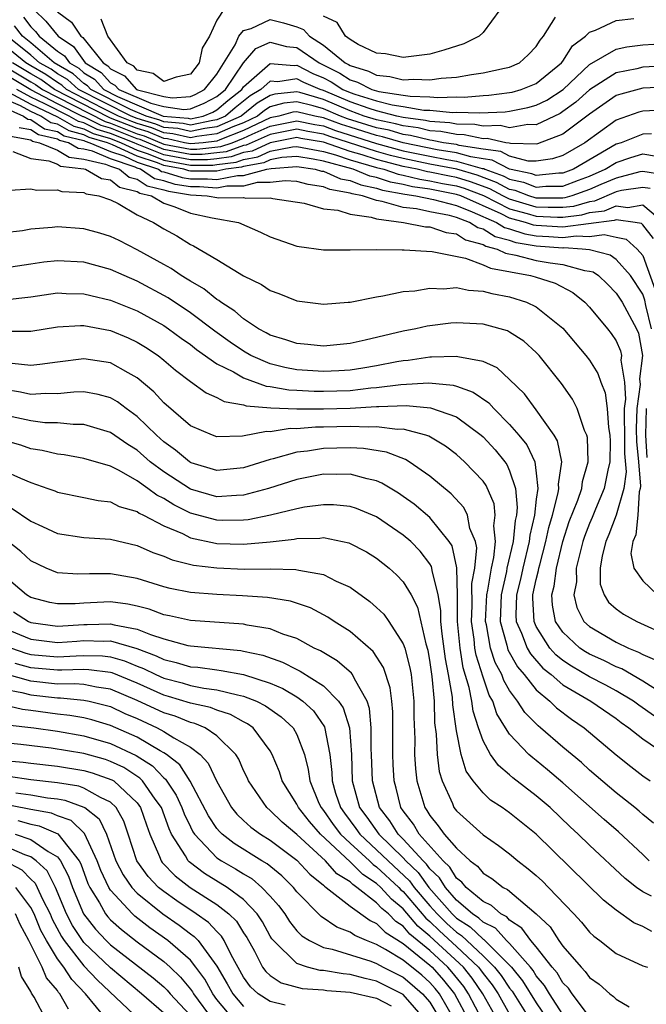
# Model space of a CAD drawing. Units: inches. Extents: x 2580000 to 2583000, y 1494000 to 1497000.
# Drawn here: x 2580594 to 2580641, y 1494038 to 1494112 of the extents above; entities that cross this region are included whole.
import ezdxf

# ---------------------------------------------------------------- set-up
doc = ezdxf.new("R2010")
doc.units = ezdxf.units.IN
doc.header["$MEASUREMENT"] = 0
doc.layers.add('LD25801494_2ft', color=184, linetype='Continuous')

msp = doc.modelspace()

# ---------------------------------------------------------------- linework, layer by layer
at = {"layer": 'LD25801494_2ft'}
for points, elevation in [([(2580610.087, 1494113.913), (2580609, 1494112.216), (2580608.439, 1494111), (2580607.897, 1494110.103), (2580607.66, 1494109), (2580607, 1494108.163), (2580605.935, 1494107.935), (2580605, 1494107.61), (2580604.211, 1494108.211), (2580603, 1494108.457), (2580602.745, 1494108.745), (2580602.236, 1494109), (2580600.8, 1494111), (2580600.289, 1494112.288)], 10302), ([(2580595.259, 1494113), (2580596.14, 1494112.141), (2580597.062, 1494111), (2580598.22, 1494110.221), (2580599.101, 1494109), (2580600.285, 1494108.286), (2580601, 1494107.49), (2580601.326, 1494107.326), (2580601.615, 1494107), (2580604.031, 1494105.969), (2580605, 1494105.722), (2580606.498, 1494105.502), (2580607, 1494105.539), (2580608.033, 1494105.967), (2580609, 1494106.484), (2580609.628, 1494107), (2580611, 1494109.004), (2580611.926, 1494110.075), (2580613, 1494110.548), (2580614.229, 1494110.229), (2580615, 1494110.16), (2580616.677, 1494109), (2580618.228, 1494108.228), (2580619, 1494107.724), (2580619.559, 1494107.559), (2580620.63, 1494107), (2580621.155, 1494106.845), (2580623, 1494106.577), (2580623.511, 1494106.489), (2580625, 1494106.445), (2580625.613, 1494106.387), (2580627, 1494106.447), (2580627.569, 1494106.432), (2580629, 1494106.555), (2580629.427, 1494106.573), (2580631, 1494106.768), (2580631.193, 1494106.807), (2580631.873, 1494107), (2580633, 1494107.453), (2580634.905, 1494109), (2580635, 1494109.126), (2580635.73, 1494110.27), (2580636.701, 1494111), (2580637, 1494111.302), (2580637.456, 1494111.456), (2580639, 1494112.195), (2580640.336, 1494112.336)], 10298), ([(2580597, 1494112.829), (2580598.054, 1494112.054), (2580598.774, 1494111), (2580598.909, 1494110.909), (2580600.439, 1494109), (2580600.789, 1494108.789), (2580601, 1494108.554), (2580602.036, 1494108.036), (2580602.951, 1494107), (2580603.036, 1494106.964), (2580605, 1494106.463), (2580605.629, 1494106.371), (2580607, 1494106.474), (2580607.372, 1494106.628), (2580608.068, 1494107), (2580609, 1494108.151), (2580610.363, 1494110.363), (2580610.65, 1494111), (2580611, 1494111.429), (2580611.573, 1494111.574), (2580613, 1494112.261), (2580614.011, 1494112.011), (2580615, 1494111.719), (2580615.501, 1494111.501), (2580615.955, 1494111), (2580617, 1494110.32), (2580618.626, 1494109), (2580618.875, 1494108.875), (2580619, 1494108.793), (2580620.385, 1494108.385), (2580621, 1494108.064), (2580621.987, 1494107.987), (2580623, 1494107.738), (2580623.784, 1494107.784), (2580625, 1494107.727), (2580625.847, 1494107.847), (2580627, 1494107.923), (2580628.132, 1494108.132), (2580629, 1494108.241), (2580630.612, 1494108.612), (2580631, 1494108.681), (2580631.739, 1494109), (2580632.401, 1494109.599), (2580633, 1494110.22), (2580633.286, 1494110.714), (2580633.546, 1494111), (2580634.445, 1494112.445)], 10300), ([(2580630.258, 1494113), (2580629, 1494111.278), (2580628.716, 1494111), (2580627.559, 1494110.441), (2580626.045, 1494109.955), (2580625, 1494109.666), (2580623, 1494109.412), (2580621.673, 1494109.673), (2580621, 1494109.741), (2580619.621, 1494110.379), (2580619, 1494110.75), (2580618.663, 1494111), (2580618.025, 1494112.025), (2580617, 1494112.515)], 10302), ([(2580594.448, 1494112.448), (2580595, 1494111.704), (2580595.357, 1494111.356), (2580595.641, 1494111), (2580597, 1494109.89), (2580597.532, 1494109.532), (2580597.91, 1494109), (2580598.607, 1494108.607), (2580599, 1494108.254), (2580599.782, 1494107.782), (2580600.484, 1494107), (2580601.526, 1494106.474), (2580604.966, 1494105), (2580606.836, 1494104.836), (2580607, 1494104.799), (2580607.956, 1494105), (2580608.695, 1494105.305), (2580609, 1494105.469), (2580609.826, 1494106.174), (2580610.864, 1494107), (2580611, 1494107.199), (2580613, 1494108.953), (2580614.799, 1494108.799), (2580615, 1494108.829), (2580616.206, 1494108.206), (2580617, 1494107.872), (2580617.581, 1494107.581), (2580618.47, 1494107), (2580619, 1494106.775), (2580619.352, 1494106.648), (2580621, 1494106.135), (2580622.162, 1494105.838), (2580623, 1494105.716), (2580624.551, 1494105.449), (2580625, 1494105.435), (2580626.728, 1494105.272), (2580627, 1494105.284), (2580628.763, 1494105.236), (2580630.674, 1494105.326), (2580631, 1494105.366), (2580632.359, 1494105.641), (2580633, 1494105.823), (2580633.791, 1494106.209), (2580635.01, 1494106.99), (2580637, 1494108.887), (2580639, 1494110.034), (2580639.797, 1494110.204), (2580641, 1494110.349), (2580643.485, 1494110.515)], 10296), ([(2580644.873, 1494108.873), (2580641, 1494108.673), (2580640.565, 1494108.564), (2580639, 1494108.261), (2580637, 1494106.983), (2580635.965, 1494106.035), (2580635, 1494105.333), (2580634.797, 1494105.203), (2580633, 1494104.342), (2580632.355, 1494104.355), (2580631, 1494104.122), (2580630.28, 1494104.28), (2580629, 1494104.241), (2580628.373, 1494104.373), (2580627, 1494104.399), (2580626.499, 1494104.499), (2580625, 1494104.598), (2580624.678, 1494104.679), (2580623, 1494104.893), (2580622.508, 1494105), (2580621, 1494105.385), (2580620.441, 1494105.559), (2580619, 1494106.081), (2580617, 1494106.929), (2580616.763, 1494107), (2580615.521, 1494107.521), (2580615, 1494107.791), (2580613.581, 1494107.581), (2580613, 1494107.631), (2580612.302, 1494107), (2580611.483, 1494106.517), (2580610.373, 1494105.626), (2580609.64, 1494105), (2580609, 1494104.715), (2580608.676, 1494104.676), (2580607, 1494104.324), (2580606.449, 1494104.449), (2580605, 1494104.57), (2580604.698, 1494104.698), (2580603.668, 1494105), (2580602.499, 1494105.501), (2580599.528, 1494107), (2580599.278, 1494107.278), (2580599, 1494107.446), (2580598.182, 1494108.182), (2580596.754, 1494109), (2580595, 1494110.496), (2580594.372, 1494111), (2580593.787, 1494111.787)], 10294), ([(2580643.207, 1494107.207), (2580641, 1494107.106), (2580639.344, 1494106.656), (2580639, 1494106.536), (2580637, 1494105.153), (2580635, 1494103.631), (2580633.093, 1494102.907), (2580633, 1494102.893), (2580631.073, 1494102.927), (2580630.965, 1494102.965), (2580630.7, 1494103), (2580629.305, 1494103.305), (2580629, 1494103.295), (2580627.592, 1494103.592), (2580627, 1494103.603), (2580625.835, 1494103.835), (2580625, 1494103.891), (2580624.113, 1494104.113), (2580623, 1494104.255), (2580622.425, 1494104.425), (2580621, 1494104.712), (2580620.068, 1494105), (2580619, 1494105.387), (2580617, 1494106.237), (2580615.235, 1494106.765), (2580615, 1494106.822), (2580613.353, 1494106.647), (2580613, 1494106.549), (2580612.026, 1494105.974), (2580610.828, 1494105), (2580609, 1494104.185), (2580608.074, 1494104.075), (2580607, 1494103.849), (2580606.062, 1494104.062), (2580605, 1494104.151), (2580604.404, 1494104.404), (2580603, 1494104.816), (2580602.539, 1494105), (2580598.598, 1494107), (2580597.757, 1494107.757), (2580597, 1494108.184), (2580596.525, 1494108.525), (2580595.671, 1494109), (2580595, 1494109.573), (2580593.221, 1494111)], 10292), ([(2580643, 1494105.468), (2580641, 1494105.364), (2580640.715, 1494105.285), (2580639, 1494104.685), (2580636.64, 1494103), (2580635, 1494102.04), (2580634.225, 1494101.775), (2580633, 1494101.598), (2580632.392, 1494101.608), (2580631, 1494101.982), (2580630.326, 1494102.326), (2580629, 1494102.502), (2580627.209, 1494102.791), (2580627, 1494102.851), (2580626.032, 1494103), (2580625.172, 1494103.172), (2580625, 1494103.183), (2580623.548, 1494103.548), (2580623, 1494103.618), (2580621.933, 1494103.933), (2580621, 1494104.121), (2580618.804, 1494104.804), (2580618.28, 1494105), (2580617, 1494105.545), (2580616.222, 1494105.778), (2580615, 1494106.075), (2580614.028, 1494105.972), (2580613, 1494105.685), (2580612.57, 1494105.431), (2580612.038, 1494105), (2580611, 1494104.501), (2580610.182, 1494104.182), (2580609, 1494103.655), (2580607.473, 1494103.473), (2580607, 1494103.373), (2580605.675, 1494103.675), (2580605, 1494103.731), (2580604.11, 1494104.11), (2580603, 1494104.435), (2580602.593, 1494104.593), (2580601.588, 1494105), (2580600.401, 1494105.599), (2580597.7, 1494107), (2580597.331, 1494107.331), (2580597, 1494107.518), (2580596.138, 1494108.139), (2580595, 1494108.771), (2580594.624, 1494109), (2580593, 1494110.34)], 10290), ([(2580641.667, 1494103.667), (2580641, 1494103.633), (2580639.387, 1494103), (2580639, 1494102.879), (2580635.8, 1494101), (2580635, 1494100.697), (2580634.695, 1494100.696), (2580633, 1494100.53), (2580632.661, 1494100.662), (2580631, 1494101.018), (2580629.687, 1494101.687), (2580629, 1494101.779), (2580628.072, 1494101.928), (2580627, 1494102.236), (2580625.539, 1494102.461), (2580623, 1494102.982), (2580621.441, 1494103.441), (2580621, 1494103.53), (2580619, 1494104.157), (2580618.361, 1494104.361), (2580617, 1494104.871), (2580616.348, 1494105), (2580615, 1494105.328), (2580614.704, 1494105.296), (2580613.641, 1494105), (2580613, 1494104.871), (2580611, 1494103.919), (2580609.226, 1494103.226), (2580609, 1494103.125), (2580607.951, 1494103), (2580607, 1494102.914), (2580606.553, 1494103), (2580605.288, 1494103.288), (2580605, 1494103.312), (2580603.816, 1494103.816), (2580603, 1494104.055), (2580601, 1494104.853), (2580600.887, 1494104.887), (2580596.796, 1494107), (2580595.752, 1494107.752), (2580595, 1494108.169), (2580593.635, 1494109)], 10288), ([(2580593, 1494108.784), (2580595, 1494107.567), (2580595.365, 1494107.365), (2580595.872, 1494107), (2580597, 1494106.41), (2580600.589, 1494104.589), (2580601, 1494104.468), (2580603, 1494103.675), (2580603.522, 1494103.522), (2580605, 1494102.897), (2580607, 1494102.514), (2580607.485, 1494102.515), (2580609.295, 1494102.705), (2580610.14, 1494103), (2580611, 1494103.336), (2580611.646, 1494103.646), (2580613, 1494104.247), (2580615, 1494104.645), (2580616.364, 1494104.364), (2580617, 1494104.261), (2580617.917, 1494103.917), (2580621, 1494102.937), (2580623, 1494102.394), (2580625, 1494101.978), (2580626.265, 1494101.735), (2580627, 1494101.622), (2580628.934, 1494101.066), (2580629.049, 1494101.049), (2580629.144, 1494101), (2580630.513, 1494100.513), (2580631, 1494100.252), (2580632.033, 1494100.033), (2580633, 1494099.658), (2580633.729, 1494099.729), (2580635, 1494099.737), (2580636.185, 1494100.185), (2580637, 1494100.472), (2580638.173, 1494101), (2580639, 1494101.509), (2580640.12, 1494101.88), (2580641, 1494102.149), (2580642.025, 1494101.976)], 10286), ([(2580642.59, 1494100.589), (2580641, 1494100.827), (2580640.796, 1494100.796), (2580639, 1494100.343), (2580637.857, 1494099.857), (2580637, 1494099.471), (2580635.662, 1494099), (2580635.149, 1494098.851), (2580635, 1494098.833), (2580633, 1494098.833), (2580632.448, 1494099), (2580631.404, 1494099.404), (2580631, 1494099.49), (2580630.017, 1494100.017), (2580628.55, 1494100.55), (2580627.023, 1494101), (2580625, 1494101.392), (2580623, 1494101.806), (2580622.047, 1494102.047), (2580621, 1494102.337), (2580617.474, 1494103.474), (2580617, 1494103.652), (2580615.839, 1494103.839), (2580615, 1494104.012), (2580613, 1494103.624), (2580611.188, 1494102.812), (2580611, 1494102.779), (2580609.681, 1494102.319), (2580609, 1494102.226), (2580607.884, 1494102.116), (2580607, 1494102.113), (2580605, 1494102.493), (2580603.228, 1494103.228), (2580603, 1494103.295), (2580601, 1494104.083), (2580600.292, 1494104.292), (2580599, 1494104.932), (2580598.945, 1494104.945), (2580597, 1494105.926), (2580595, 1494106.969), (2580593, 1494108.179)], 10284), ([(2580593.058, 1494106.942), (2580595, 1494105.89), (2580597, 1494104.953), (2580598.234, 1494104.234), (2580599, 1494104.042), (2580599.697, 1494103.697), (2580601, 1494103.314), (2580601.8, 1494103), (2580603, 1494102.445), (2580603.838, 1494102.162), (2580605, 1494101.685), (2580607, 1494101.311), (2580608.683, 1494101.317), (2580609, 1494101.349), (2580610.453, 1494101.546), (2580611, 1494101.737), (2580612.075, 1494101.925), (2580613, 1494102.352), (2580614.677, 1494102.678), (2580615, 1494102.702), (2580617, 1494102.336), (2580617.915, 1494102.085), (2580619, 1494101.706), (2580621, 1494101.138), (2580621.536, 1494101), (2580622.627, 1494100.627), (2580623, 1494100.558), (2580624.248, 1494100.248), (2580625, 1494100.14), (2580625.941, 1494099.941), (2580627, 1494099.745), (2580627.575, 1494099.575), (2580629.025, 1494099.025), (2580631, 1494098.032), (2580632.326, 1494097.674), (2580633, 1494097.47), (2580634.6, 1494097.4), (2580635, 1494097.401), (2580636.428, 1494097.572), (2580637, 1494097.739), (2580638.122, 1494097.878), (2580639, 1494098.252), (2580639.873, 1494098.127), (2580641, 1494098.332), (2580642.596, 1494097)], 10280), ([(2580641.556, 1494099.556), (2580641, 1494099.639), (2580639.398, 1494099.398), (2580639, 1494099.297), (2580637.388, 1494098.612), (2580637, 1494098.563), (2580635.788, 1494098.212), (2580635, 1494098.117), (2580633.887, 1494098.113), (2580633, 1494098.151), (2580631, 1494098.745), (2580630.492, 1494099), (2580629.521, 1494099.521), (2580628.063, 1494100.063), (2580627, 1494100.376), (2580626.473, 1494100.473), (2580625, 1494100.785), (2580624.812, 1494100.812), (2580624.056, 1494101), (2580623, 1494101.219), (2580621.577, 1494101.577), (2580621, 1494101.738), (2580619.907, 1494102.093), (2580619, 1494102.347), (2580617, 1494103.042), (2580615.315, 1494103.314), (2580615, 1494103.379), (2580613, 1494103), (2580611.632, 1494102.369), (2580611, 1494102.258), (2580610.067, 1494101.933), (2580609, 1494101.788), (2580608.283, 1494101.717), (2580607, 1494101.712), (2580605, 1494102.089), (2580603, 1494102.898), (2580602.781, 1494103), (2580601, 1494103.699), (2580599.994, 1494103.994), (2580599, 1494104.487), (2580598.59, 1494104.59), (2580597.885, 1494105), (2580596.072, 1494105.928), (2580595, 1494106.43), (2580593.947, 1494107)], 10282), ([(2580641.806, 1494095.806), (2580641, 1494096.831), (2580640.911, 1494096.911), (2580640.441, 1494097), (2580639, 1494097.206), (2580638.855, 1494097.145), (2580635, 1494096.653), (2580633, 1494096.761), (2580632.795, 1494096.795), (2580632.18, 1494097), (2580631, 1494097.319), (2580630.36, 1494097.64), (2580627.32, 1494099), (2580627, 1494099.114), (2580625, 1494099.495), (2580623.684, 1494099.684), (2580623, 1494099.853), (2580622.033, 1494100.034), (2580621, 1494100.387), (2580620.486, 1494100.486), (2580619.238, 1494101), (2580617, 1494101.622), (2580616.234, 1494101.767), (2580615, 1494101.957), (2580613.873, 1494101.873), (2580613, 1494101.703), (2580612.519, 1494101.481), (2580611, 1494101.216), (2580610.84, 1494101.16), (2580609.662, 1494101), (2580609, 1494100.869), (2580607, 1494100.867), (2580606.886, 1494100.886), (2580606.514, 1494101), (2580605, 1494101.281), (2580604.523, 1494101.477), (2580603, 1494101.991), (2580601.156, 1494102.844), (2580600.758, 1494103), (2580599.399, 1494103.399), (2580599, 1494103.597), (2580597.879, 1494103.879), (2580597, 1494104.39), (2580596.502, 1494104.502), (2580595.748, 1494105), (2580595, 1494105.35), (2580594.236, 1494105.764), (2580593, 1494106.303)], 10278), ([(2580593, 1494105.639), (2580594.465, 1494105), (2580594.773, 1494104.773), (2580595, 1494104.731), (2580596.042, 1494104.042), (2580597, 1494103.828), (2580597.523, 1494103.523), (2580599, 1494103.152), (2580599.102, 1494103.102), (2580599.449, 1494103), (2580601, 1494102.339), (2580602, 1494102), (2580603, 1494101.538), (2580604.592, 1494101), (2580604.835, 1494100.834), (2580605, 1494100.796), (2580606.373, 1494100.373), (2580607, 1494100.271), (2580608.278, 1494100.278), (2580609, 1494100.23), (2580610.534, 1494100.534), (2580611, 1494100.535), (2580612.748, 1494101), (2580613.068, 1494101.068), (2580615, 1494101.212), (2580616.374, 1494101), (2580616.868, 1494100.868), (2580617, 1494100.849), (2580618.279, 1494100.278), (2580619, 1494100.156), (2580619.819, 1494099.819), (2580621, 1494099.59), (2580621.44, 1494099.44), (2580623.119, 1494099.12), (2580623.952, 1494099), (2580625.281, 1494098.719), (2580627, 1494098.269), (2580628.192, 1494097.808), (2580630.003, 1494097), (2580630.613, 1494096.614), (2580631, 1494096.515), (2580632.136, 1494096.137), (2580633, 1494095.992), (2580633.946, 1494095.946), (2580635, 1494095.862), (2580635.993, 1494095.993), (2580637, 1494095.933), (2580638.092, 1494096.092), (2580639, 1494095.886), (2580639.745, 1494095.745), (2580640.584, 1494095), (2580641, 1494094.516), (2580641.932, 1494091.933)], 10276), ([(2580641.658, 1494089), (2580641.235, 1494090.766), (2580641.16, 1494091.16), (2580641, 1494091.607), (2580640.087, 1494093), (2580639, 1494094.221), (2580638.543, 1494094.543), (2580637, 1494094.945), (2580636.449, 1494095), (2580635.082, 1494095.082), (2580635, 1494095.071), (2580633, 1494095.224), (2580631.478, 1494095.478), (2580631, 1494095.637), (2580629.914, 1494095.914), (2580629, 1494096.493), (2580628.595, 1494096.595), (2580627.976, 1494097), (2580627, 1494097.378), (2580626.488, 1494097.512), (2580625, 1494097.793), (2580623.986, 1494098.014), (2580623, 1494098.119), (2580621.411, 1494098.589), (2580621, 1494098.644), (2580619.937, 1494099), (2580619.152, 1494099.152), (2580619, 1494099.215), (2580617.473, 1494099.473), (2580617, 1494099.684), (2580615.847, 1494099.847), (2580615, 1494100.075), (2580614.136, 1494100.137), (2580613, 1494100.014), (2580612.009, 1494100.009), (2580611, 1494099.741), (2580609.737, 1494099.737), (2580609, 1494099.591), (2580607.678, 1494099.678), (2580607, 1494099.675), (2580605.86, 1494099.86), (2580605, 1494100.125), (2580604.291, 1494100.291), (2580603.249, 1494101), (2580603, 1494101.084), (2580602.844, 1494101.156), (2580601, 1494101.782), (2580599.638, 1494102.362), (2580599, 1494102.513), (2580598.563, 1494102.563), (2580597.835, 1494103), (2580597.168, 1494103.167), (2580597, 1494103.265), (2580595.582, 1494103.582), (2580595, 1494103.967), (2580594.128, 1494104.128)], 10274), ([(2580593.483, 1494103.483), (2580595, 1494103.204), (2580595.122, 1494103.122), (2580595.67, 1494103), (2580597, 1494102.437), (2580597.898, 1494101.898), (2580599, 1494101.772), (2580600.609, 1494101.391), (2580601, 1494101.224), (2580601.661, 1494101), (2580602.398, 1494100.398), (2580603, 1494100.255), (2580603.747, 1494099.747), (2580605, 1494099.454), (2580605.347, 1494099.347), (2580607, 1494099.078), (2580608.272, 1494099), (2580609.146, 1494098.854), (2580611, 1494098.869), (2580611.167, 1494098.832), (2580613, 1494098.852), (2580613.191, 1494098.809), (2580615.554, 1494098.446), (2580617, 1494098.036), (2580618.08, 1494097.92), (2580619, 1494097.625), (2580620.594, 1494097.406), (2580621, 1494097.27), (2580623.009, 1494097), (2580624.676, 1494096.676), (2580625, 1494096.664), (2580626.238, 1494096.238), (2580627, 1494096.133), (2580627.685, 1494095.685), (2580629, 1494095.351), (2580629.215, 1494095.215), (2580630.056, 1494095), (2580630.688, 1494094.688), (2580631.452, 1494094.548), (2580633, 1494094.14), (2580634.048, 1494093.952), (2580635, 1494093.829), (2580636.613, 1494093.387), (2580637, 1494093.349), (2580637.277, 1494093.276), (2580637.669, 1494093), (2580638.351, 1494092.351), (2580639, 1494091.692), (2580639.449, 1494091), (2580640.543, 1494089), (2580640.682, 1494088.682), (2580640.978, 1494087), (2580640.762, 1494085.238), (2580640.815, 1494084.815), (2580640.561, 1494083), (2580640.511, 1494081.489), (2580640.522, 1494080.522), (2580640.686, 1494079), (2580640.841, 1494077.159), (2580640.817, 1494077), (2580640.744, 1494076.744), (2580640.639, 1494075), (2580640.49, 1494073.51), (2580640.253, 1494073), (2580640.116, 1494072.116), (2580640.332, 1494071), (2580641, 1494070.043), (2580642.113, 1494069)], 10272), ([(2580593.66, 1494102.34), (2580595, 1494101.82), (2580596.353, 1494101.647), (2580597, 1494101.373), (2580597.233, 1494101.233), (2580599, 1494101.031), (2580599.129, 1494101), (2580600.31, 1494100.31), (2580601, 1494100.198), (2580601.66, 1494099.66), (2580603, 1494099.341), (2580603.203, 1494099.203), (2580604.071, 1494099), (2580605, 1494098.443), (2580605.821, 1494098.179), (2580607, 1494097.697), (2580608.648, 1494097.352), (2580610.612, 1494097), (2580612.283, 1494096.283), (2580613, 1494095.927), (2580615, 1494095.221), (2580615.181, 1494095.181), (2580617, 1494094.935), (2580619, 1494094.935), (2580621, 1494094.97), (2580622.929, 1494094.93), (2580623.059, 1494094.941), (2580625.18, 1494094.819), (2580627.675, 1494094.325), (2580629, 1494093.824), (2580629.551, 1494093.552), (2580632.572, 1494093), (2580632.905, 1494092.905), (2580634.427, 1494092.427), (2580635.737, 1494091.737), (2580636.649, 1494091), (2580637, 1494090.63), (2580638.357, 1494089), (2580638.639, 1494088.639), (2580639, 1494088.102), (2580639.336, 1494087.336), (2580639.395, 1494087), (2580639.352, 1494086.648), (2580639.624, 1494085), (2580639.718, 1494083.719), (2580639.618, 1494083), (2580639.598, 1494082.402), (2580639.638, 1494081), (2580639.629, 1494079.628), (2580639.76, 1494078.239), (2580639.575, 1494077), (2580639.006, 1494074.994), (2580638.463, 1494073.537), (2580638.225, 1494073), (2580637.941, 1494071.941), (2580637.799, 1494071), (2580637.813, 1494069.813), (2580638.097, 1494069), (2580638.441, 1494068.441), (2580639, 1494067.948), (2580639.548, 1494067.548), (2580640.554, 1494067), (2580643, 1494065.888)], 10270), ([(2580593.435, 1494099.435), (2580595, 1494099.525), (2580595.425, 1494099.424), (2580597, 1494099.464), (2580597.339, 1494099.339), (2580599, 1494099.246), (2580599.155, 1494099.155), (2580600.115, 1494099), (2580601, 1494098.704), (2580601.584, 1494098.416), (2580603, 1494097.584), (2580604.23, 1494097), (2580605, 1494096.529), (2580605.992, 1494095.992), (2580607, 1494095.331), (2580607.231, 1494095.231), (2580609, 1494094.208), (2580611, 1494092.984), (2580612.342, 1494092.342), (2580613, 1494091.879), (2580613.648, 1494091.647), (2580615, 1494091.098), (2580617, 1494090.852), (2580618.865, 1494091), (2580619.013, 1494091.013), (2580621, 1494091.411), (2580621.473, 1494091.473), (2580623, 1494091.803), (2580623.868, 1494091.868), (2580625, 1494092.066), (2580626.019, 1494092.019), (2580627, 1494092.098), (2580627.904, 1494091.904), (2580629, 1494091.843), (2580629.649, 1494091.648), (2580631, 1494091.399), (2580632.267, 1494091), (2580633, 1494090.656), (2580635, 1494089.059), (2580636.733, 1494087), (2580637, 1494086.633), (2580637.633, 1494085.633), (2580637.851, 1494085), (2580638.185, 1494084.185), (2580638.33, 1494083), (2580638.417, 1494081.583), (2580638.531, 1494081), (2580638.544, 1494080.543), (2580638.525, 1494079), (2580638.383, 1494078.383), (2580638.106, 1494077), (2580637.451, 1494075.451), (2580637.198, 1494074.802), (2580637, 1494074.357), (2580636.623, 1494073.376), (2580636.504, 1494073), (2580636.316, 1494072.316), (2580636.009, 1494071), (2580636.018, 1494069.982), (2580635.835, 1494069), (2580636.047, 1494068.046), (2580636.582, 1494067), (2580637, 1494066.606), (2580639, 1494065.452), (2580639.928, 1494065), (2580640.695, 1494064.695), (2580641, 1494064.514), (2580642.063, 1494064.063)], 10268), ([(2580642.319, 1494061.682), (2580641, 1494062.506), (2580639.427, 1494063.427), (2580639, 1494063.597), (2580638.07, 1494064.07), (2580637, 1494064.535), (2580636.706, 1494064.706), (2580636.265, 1494065), (2580635, 1494066.183), (2580634.454, 1494067), (2580634.217, 1494068.217), (2580634.173, 1494069), (2580634.343, 1494069.657), (2580634.517, 1494071), (2580635, 1494073), (2580635.483, 1494074.517), (2580636.115, 1494076.116), (2580636.417, 1494077), (2580636.481, 1494077.519), (2580636.902, 1494079), (2580636.842, 1494080.842), (2580636.803, 1494081), (2580636.631, 1494081.369), (2580636.07, 1494083), (2580635.716, 1494083.716), (2580634.896, 1494084.895), (2580633.215, 1494087), (2580633, 1494087.23), (2580632.067, 1494088.067), (2580631, 1494088.757), (2580630.841, 1494088.841), (2580629.284, 1494089.284), (2580629, 1494089.352), (2580627, 1494089.459), (2580626.577, 1494089.423), (2580624.8, 1494089.2), (2580623.958, 1494089), (2580623, 1494088.82), (2580620.142, 1494088.142), (2580619, 1494087.905), (2580617, 1494087.697), (2580615.824, 1494087.824), (2580615, 1494087.89), (2580614.186, 1494088.186), (2580613, 1494088.528), (2580612.703, 1494088.703), (2580612.123, 1494089), (2580611, 1494089.741), (2580610.338, 1494090.338), (2580609.278, 1494091), (2580609.13, 1494091.13), (2580609, 1494091.198), (2580608.016, 1494092.016), (2580607, 1494092.577), (2580606.748, 1494092.748), (2580606.31, 1494093), (2580605.546, 1494093.546), (2580605, 1494093.829), (2580603, 1494094.938), (2580601.646, 1494095.646), (2580601, 1494095.955), (2580600.205, 1494096.205), (2580599, 1494096.531), (2580597, 1494096.665), (2580596.619, 1494096.619), (2580595, 1494096.486), (2580594.383, 1494096.383), (2580593, 1494096.215)], 10266), ([(2580641.877, 1494059.877), (2580640.699, 1494060.699), (2580640.305, 1494061), (2580639, 1494061.789), (2580638.218, 1494062.218), (2580637, 1494062.842), (2580635.639, 1494063.64), (2580635, 1494064.066), (2580634.481, 1494064.481), (2580634.016, 1494065), (2580633, 1494066.621), (2580632.831, 1494067), (2580632.741, 1494068.741), (2580632.748, 1494069), (2580633, 1494070.157), (2580633.174, 1494070.827), (2580633.196, 1494071), (2580633.258, 1494071.258), (2580633.725, 1494073), (2580633.945, 1494074.055), (2580634.217, 1494075), (2580634.658, 1494076.658), (2580634.706, 1494077), (2580634.674, 1494077.326), (2580634.916, 1494079), (2580634.586, 1494080.586), (2580634.348, 1494081), (2580633, 1494082.903), (2580632.109, 1494084.109), (2580631, 1494085.201), (2580630.064, 1494086.064), (2580629, 1494086.538), (2580627.107, 1494086.893), (2580627, 1494086.931), (2580625.135, 1494086.865), (2580625, 1494086.878), (2580623.372, 1494086.628), (2580623, 1494086.603), (2580622.525, 1494086.525), (2580621, 1494086.226), (2580619.956, 1494086.043), (2580619, 1494085.905), (2580618.156, 1494085.844), (2580617, 1494085.786), (2580615, 1494085.927), (2580614.105, 1494086.105), (2580613, 1494086.382), (2580611.555, 1494087), (2580611, 1494087.311), (2580609.996, 1494087.996), (2580608.827, 1494088.827), (2580607, 1494090.21), (2580605.324, 1494091.324), (2580603, 1494092.587), (2580602.023, 1494093), (2580601, 1494093.46), (2580599, 1494094.009), (2580597, 1494094.123), (2580595.99, 1494094.01), (2580595, 1494093.873), (2580593, 1494093.553)], 10264), ([(2580593, 1494091.174), (2580595, 1494091.405), (2580597, 1494091.697), (2580597.662, 1494091.662), (2580599, 1494091.643), (2580599.507, 1494091.507), (2580601, 1494091.167), (2580603, 1494090.346), (2580605, 1494089.242), (2580605.365, 1494089), (2580606.302, 1494088.302), (2580607, 1494087.82), (2580607.454, 1494087.454), (2580609, 1494086.379), (2580610.231, 1494085.769), (2580611, 1494085.317), (2580612.699, 1494084.699), (2580613, 1494084.676), (2580614.405, 1494084.405), (2580615, 1494084.386), (2580616.308, 1494084.308), (2580617, 1494084.304), (2580619, 1494084.375), (2580620.552, 1494084.553), (2580621, 1494084.578), (2580622.813, 1494084.813), (2580624.931, 1494084.931), (2580626.76, 1494084.76), (2580627, 1494084.686), (2580628.247, 1494084.247), (2580629.437, 1494083.436), (2580629.819, 1494083), (2580631, 1494081.811), (2580631.696, 1494081), (2580632.279, 1494080.279), (2580632.889, 1494079), (2580633, 1494078.156), (2580633.111, 1494077), (2580633, 1494076.201), (2580632.859, 1494075), (2580632.522, 1494073.478), (2580632.477, 1494073), (2580631.984, 1494071), (2580631.813, 1494070.187), (2580631.508, 1494069), (2580631.47, 1494067.47), (2580631.494, 1494067), (2580631.893, 1494066.106), (2580632.306, 1494065), (2580632.555, 1494064.555), (2580633.492, 1494063.493), (2580634.109, 1494063), (2580635, 1494062.232), (2580637.108, 1494061), (2580639, 1494059.69), (2580639.391, 1494059.392), (2580639.965, 1494059), (2580641, 1494058.16), (2580642.737, 1494057)], 10262), ([(2580593, 1494088.832), (2580594.837, 1494088.837), (2580595, 1494088.817), (2580597, 1494089.152), (2580598.741, 1494089.259), (2580599, 1494089.255), (2580601, 1494088.886), (2580602.32, 1494088.32), (2580603, 1494088.005), (2580603.628, 1494087.628), (2580604.567, 1494087), (2580605, 1494086.65), (2580605.886, 1494085.886), (2580607, 1494085.04), (2580608.179, 1494084.179), (2580609, 1494083.835), (2580609.531, 1494083.531), (2580611, 1494083.282), (2580611.205, 1494083.205), (2580613.057, 1494083.057), (2580615, 1494082.995), (2580617, 1494082.982), (2580619, 1494083.037), (2580621, 1494083.151), (2580621.174, 1494083.173), (2580623.229, 1494083.229), (2580625.057, 1494083.057), (2580627, 1494082.374), (2580628.87, 1494081), (2580629, 1494080.884), (2580629.898, 1494079.898), (2580630.635, 1494079), (2580630.79, 1494078.79), (2580631, 1494078.314), (2580631.434, 1494077), (2580631.574, 1494075.574), (2580631.507, 1494075), (2580631.415, 1494074.585), (2580631.265, 1494073), (2580630.794, 1494071), (2580630.753, 1494070.753), (2580630.359, 1494069), (2580630.326, 1494068.326), (2580630.297, 1494067), (2580630.788, 1494065.212), (2580630.827, 1494065), (2580630.868, 1494064.868), (2580631.585, 1494063.585), (2580632.091, 1494063), (2580633, 1494061.845), (2580634.012, 1494061), (2580634.509, 1494060.509), (2580635.651, 1494059.651), (2580636.612, 1494059), (2580639, 1494056.976), (2580640.097, 1494056.097), (2580641, 1494055.395), (2580641.568, 1494055)], 10260), ([(2580641.822, 1494051.822), (2580641, 1494052.486), (2580640.732, 1494052.732), (2580640.401, 1494053), (2580639, 1494054.109), (2580637, 1494055.823), (2580636.39, 1494056.39), (2580635, 1494057.543), (2580633.317, 1494059), (2580633.138, 1494059.138), (2580632.147, 1494060.147), (2580631.6, 1494061), (2580631, 1494061.812), (2580630.563, 1494062.563), (2580630.412, 1494063), (2580629.913, 1494063.913), (2580629.568, 1494065), (2580629.251, 1494066.75), (2580629.182, 1494067), (2580629.273, 1494069), (2580629.352, 1494069.352), (2580629.622, 1494071), (2580629.809, 1494071.809), (2580629.929, 1494073), (2580629.813, 1494074.187), (2580629.922, 1494075), (2580629.838, 1494075.838), (2580629.228, 1494077.228), (2580629, 1494077.537), (2580627.615, 1494079), (2580627, 1494079.549), (2580626.175, 1494080.175), (2580624.92, 1494080.92), (2580624.695, 1494081), (2580623, 1494081.454), (2580622.558, 1494081.442), (2580621, 1494081.643), (2580620.393, 1494081.606), (2580619, 1494081.649), (2580617, 1494081.595), (2580616.402, 1494081.598), (2580615, 1494081.478), (2580614.505, 1494081.496), (2580613, 1494081.25), (2580612.726, 1494081.274), (2580610.925, 1494080.925), (2580609, 1494080.878), (2580608.654, 1494081), (2580607, 1494081.709), (2580605, 1494083.428), (2580604.254, 1494084.254), (2580603, 1494085.319), (2580602.312, 1494085.688), (2580601, 1494086.442), (2580599, 1494086.754), (2580597, 1494086.507), (2580595.693, 1494086.307), (2580595, 1494086.244), (2580593.598, 1494086.402)], 10258), ([(2580641.478, 1494049), (2580641, 1494049.469), (2580639.175, 1494051.176), (2580638.099, 1494052.099), (2580635, 1494054.862), (2580633.846, 1494055.846), (2580633, 1494056.537), (2580632.735, 1494056.735), (2580632.45, 1494057), (2580631, 1494058.517), (2580630.687, 1494059), (2580630.047, 1494060.047), (2580629.732, 1494061), (2580629.463, 1494061.462), (2580629, 1494062.806), (2580628.474, 1494064.474), (2580628.386, 1494065), (2580628.325, 1494065.675), (2580628.126, 1494067), (2580628.18, 1494068.18), (2580628.156, 1494069.844), (2580628.373, 1494071), (2580628.523, 1494072.523), (2580628.42, 1494073), (2580628.011, 1494073.989), (2580627.828, 1494075), (2580627.556, 1494075.556), (2580626.597, 1494076.597), (2580625, 1494077.918), (2580623.45, 1494079), (2580623.171, 1494079.171), (2580621.733, 1494079.733), (2580620.014, 1494080.014), (2580619, 1494080.054), (2580617, 1494079.997), (2580615.805, 1494079.805), (2580615, 1494079.72), (2580613.226, 1494079.226), (2580613, 1494079.184), (2580611, 1494078.552), (2580609, 1494078.359), (2580607.071, 1494078.93), (2580607, 1494078.952), (2580606.927, 1494079), (2580605.886, 1494079.887), (2580605, 1494080.509), (2580604.442, 1494081), (2580603, 1494082.419), (2580602.177, 1494083), (2580601.514, 1494083.514), (2580601, 1494083.814), (2580600.07, 1494084.07), (2580599, 1494084.252), (2580598.244, 1494084.244), (2580597, 1494084.121), (2580596.139, 1494084.14), (2580595, 1494084.052), (2580594.232, 1494084.232), (2580593, 1494084.439)], 10256), ([(2580641.663, 1494046.337), (2580641, 1494046.663), (2580640.534, 1494047), (2580639.677, 1494047.677), (2580637, 1494050.169), (2580636.153, 1494051), (2580635.552, 1494051.552), (2580634.043, 1494053), (2580633, 1494053.897), (2580631.241, 1494055.241), (2580631, 1494055.465), (2580630.155, 1494056.155), (2580629.566, 1494057), (2580629, 1494058.026), (2580628.661, 1494059), (2580628.256, 1494060.256), (2580628.161, 1494061), (2580627.963, 1494062.037), (2580627.515, 1494063.515), (2580627.268, 1494065), (2580627.081, 1494067), (2580627.073, 1494069), (2580627.03, 1494070.97), (2580627.039, 1494071.039), (2580626.672, 1494072.672), (2580626.461, 1494073), (2580625, 1494074.808), (2580623.813, 1494075.812), (2580623, 1494076.403), (2580622.642, 1494076.642), (2580621.398, 1494077.398), (2580621, 1494077.566), (2580620.289, 1494077.711), (2580619, 1494078.074), (2580617.956, 1494078.044), (2580617, 1494078.061), (2580615, 1494077.674), (2580612.874, 1494077), (2580611, 1494076.483), (2580610.477, 1494076.477), (2580609, 1494076.375), (2580607, 1494076.939), (2580605, 1494078.24), (2580603.986, 1494079), (2580603, 1494079.869), (2580602.295, 1494080.294), (2580601, 1494081.216), (2580599, 1494081.816), (2580598.192, 1494081.808), (2580597, 1494081.922), (2580596.057, 1494081.943), (2580595, 1494082.075), (2580593.606, 1494082.394)], 10254), ([(2580641.33, 1494079.33), (2580641.237, 1494081), (2580641.275, 1494083)], 10274), ([(2580641.695, 1494043.695), (2580641, 1494044.055), (2580640.343, 1494044.343), (2580639, 1494045.279), (2580638.045, 1494046.045), (2580633, 1494051), (2580631, 1494052.611), (2580630.448, 1494053), (2580629.571, 1494053.571), (2580629, 1494054.103), (2580628.259, 1494055), (2580627.739, 1494055.739), (2580627.351, 1494057), (2580627, 1494058.767), (2580626.73, 1494060.73), (2580626.696, 1494061.305), (2580626.408, 1494063), (2580626.182, 1494064.182), (2580625.928, 1494066.072), (2580625.833, 1494067), (2580625.827, 1494067.827), (2580625.629, 1494069), (2580625.168, 1494070.833), (2580625.161, 1494071), (2580625.132, 1494071.131), (2580625, 1494071.335), (2580624.28, 1494072.28), (2580623.563, 1494073), (2580623, 1494073.491), (2580621, 1494074.861), (2580619.487, 1494075.487), (2580619, 1494075.642), (2580617.764, 1494075.764), (2580617, 1494075.778), (2580615.586, 1494075.586), (2580615, 1494075.472), (2580613.016, 1494074.984), (2580611.354, 1494074.646), (2580611, 1494074.615), (2580609.403, 1494074.597), (2580609, 1494074.609), (2580607, 1494075.151), (2580605.756, 1494075.755), (2580605, 1494076.238), (2580604.485, 1494076.485), (2580603.806, 1494077), (2580603, 1494077.582), (2580601.659, 1494078.341), (2580601, 1494078.665), (2580599, 1494079.259), (2580597.521, 1494079.521), (2580597, 1494079.578), (2580595.86, 1494079.86), (2580595, 1494079.985), (2580594.244, 1494080.244), (2580593, 1494080.615)], 10252), ([(2580593, 1494078.333), (2580594.239, 1494077.761), (2580595, 1494077.442), (2580596.296, 1494077), (2580596.813, 1494076.813), (2580597, 1494076.725), (2580599, 1494076.324), (2580600.081, 1494076.081), (2580601, 1494075.988), (2580601.648, 1494075.648), (2580603, 1494075.268), (2580603.152, 1494075.152), (2580603.47, 1494075), (2580605, 1494074.184), (2580606.399, 1494073.601), (2580607, 1494073.297), (2580608.882, 1494072.882), (2580609, 1494072.867), (2580611, 1494072.804), (2580613, 1494072.984), (2580614.811, 1494073.189), (2580615, 1494073.236), (2580616.739, 1494073.261), (2580617, 1494073.299), (2580618.909, 1494072.909), (2580620.229, 1494072.23), (2580621, 1494071.753), (2580621.949, 1494071), (2580622.505, 1494070.505), (2580623, 1494069.982), (2580623.587, 1494069), (2580624.074, 1494068.074), (2580624.691, 1494065.309), (2580624.838, 1494064.838), (2580625, 1494063.904), (2580625.154, 1494062.846), (2580625.319, 1494061), (2580625.362, 1494059.362), (2580625.482, 1494058.518), (2580625.551, 1494057), (2580625.706, 1494055.706), (2580625.916, 1494055), (2580626.698, 1494053.302), (2580626.815, 1494053), (2580627, 1494052.753), (2580629, 1494050.948), (2580630.158, 1494050.158), (2580631, 1494049.513), (2580631.609, 1494049), (2580632.399, 1494048.399), (2580633, 1494047.889), (2580633.461, 1494047.461), (2580633.921, 1494047), (2580635.828, 1494045), (2580636.388, 1494044.388), (2580637, 1494043.638), (2580637.328, 1494043.328), (2580637.773, 1494043), (2580639, 1494042.038), (2580641, 1494041.103), (2580641.365, 1494041)], 10250), ([(2580593.53, 1494075.529), (2580595, 1494074.542), (2580595.873, 1494074.126), (2580597, 1494073.615), (2580599, 1494073.301), (2580601, 1494073.179), (2580603, 1494072.717), (2580604.183, 1494072.183), (2580605, 1494071.912), (2580605.629, 1494071.629), (2580607.233, 1494071.233), (2580609, 1494071.017), (2580611.074, 1494070.926), (2580613, 1494070.942), (2580614.916, 1494070.916), (2580615.141, 1494070.859), (2580617, 1494070.535), (2580617.971, 1494070.029), (2580619, 1494069.574), (2580620.501, 1494068.501), (2580621, 1494068.058), (2580621.539, 1494067.539), (2580621.91, 1494067), (2580623, 1494065.319), (2580623.108, 1494065), (2580623.502, 1494063.501), (2580623.589, 1494063), (2580623.794, 1494061), (2580623.8, 1494059.8), (2580623.86, 1494058.14), (2580623.859, 1494057), (2580623.921, 1494055.921), (2580624.033, 1494055), (2580624.618, 1494053), (2580624.784, 1494052.784), (2580625, 1494052.412), (2580625.638, 1494051.638), (2580626.084, 1494051), (2580627, 1494049.939), (2580628.036, 1494049), (2580628.583, 1494048.584), (2580629, 1494048.079), (2580629.66, 1494047.66), (2580630.501, 1494047), (2580630.835, 1494046.835), (2580633, 1494045.014), (2580634.036, 1494044.036), (2580634.704, 1494043), (2580635, 1494042.592), (2580636.365, 1494041), (2580636.686, 1494040.686), (2580637, 1494040.229), (2580637.725, 1494039.725), (2580638.533, 1494039), (2580638.801, 1494038.801), (2580639, 1494038.584), (2580639.993, 1494038.007)], 10248), ([(2580637, 1494037.256), (2580635.703, 1494039), (2580635.417, 1494039.417), (2580635, 1494039.826), (2580634.563, 1494040.563), (2580634.19, 1494041), (2580633, 1494042.525), (2580632.602, 1494043), (2580631.927, 1494043.927), (2580631, 1494044.535), (2580630.778, 1494044.777), (2580630.335, 1494045), (2580629.63, 1494045.63), (2580629, 1494045.942), (2580627.731, 1494047), (2580627.4, 1494047.4), (2580627, 1494047.705), (2580626.512, 1494048.512), (2580625.989, 1494049), (2580624.2, 1494051), (2580623.759, 1494051.76), (2580623, 1494052.746), (2580622.826, 1494053), (2580622.46, 1494054.46), (2580622.308, 1494055), (2580622.238, 1494056.237), (2580622.217, 1494057), (2580622.208, 1494060.208), (2580622.133, 1494061), (2580622.013, 1494062.013), (2580621.526, 1494063.526), (2580620.737, 1494064.737), (2580619, 1494066.231), (2580617.802, 1494067), (2580617.332, 1494067.332), (2580616.024, 1494068.024), (2580614.522, 1494068.522), (2580612.793, 1494068.793), (2580610.923, 1494068.923), (2580609, 1494069.019), (2580607, 1494069.176), (2580605.473, 1494069.473), (2580605, 1494069.604), (2580603, 1494070.234), (2580601, 1494070.581), (2580599.418, 1494070.582), (2580598.55, 1494070.55), (2580597, 1494070.655), (2580596.152, 1494071), (2580595, 1494071.545), (2580594.249, 1494072.25), (2580593.293, 1494073)], 10246), ([(2580635, 1494037.434), (2580633.998, 1494039), (2580633.626, 1494039.626), (2580633, 1494040.361), (2580632.754, 1494040.754), (2580632.554, 1494041), (2580631, 1494042.774), (2580630.772, 1494043), (2580629.924, 1494043.924), (2580629, 1494044.389), (2580628.689, 1494044.689), (2580628.197, 1494045), (2580627, 1494046.036), (2580626.166, 1494047), (2580625.727, 1494047.727), (2580625, 1494048.406), (2580624.752, 1494048.752), (2580624.494, 1494049), (2580623, 1494050.634), (2580622.621, 1494051), (2580621.999, 1494051.999), (2580621.206, 1494053), (2580620.678, 1494055), (2580620.626, 1494057), (2580620.598, 1494057.402), (2580620.591, 1494059), (2580620.463, 1494060.462), (2580620.282, 1494061), (2580619.326, 1494062.674), (2580619.19, 1494063), (2580619.114, 1494063.113), (2580618.044, 1494064.044), (2580616.784, 1494064.785), (2580616.308, 1494065), (2580615, 1494065.706), (2580613.954, 1494066.046), (2580613, 1494066.435), (2580611.276, 1494066.724), (2580611, 1494066.795), (2580607, 1494067.064), (2580605.421, 1494067.421), (2580605, 1494067.5), (2580603.91, 1494067.91), (2580603, 1494068.14), (2580602.299, 1494068.299), (2580601, 1494068.466), (2580599, 1494068.384), (2580598.331, 1494068.331), (2580597, 1494068.313), (2580596.432, 1494068.432), (2580595, 1494068.806), (2580594.683, 1494069), (2580593, 1494070.434)], 10244), ([(2580593.71, 1494067.71), (2580594.824, 1494067), (2580595, 1494066.926), (2580597, 1494066.645), (2580599, 1494066.765), (2580599.241, 1494066.759), (2580601, 1494066.816), (2580601.261, 1494066.739), (2580603, 1494066.425), (2580603.993, 1494066.007), (2580605, 1494065.684), (2580606.808, 1494065.192), (2580607, 1494065.153), (2580610.803, 1494064.803), (2580611, 1494064.767), (2580612.451, 1494064.451), (2580613.933, 1494063.934), (2580615, 1494063.383), (2580615.264, 1494063.264), (2580617, 1494062.164), (2580618.14, 1494061), (2580618.494, 1494060.494), (2580618.958, 1494059), (2580619.105, 1494057), (2580619.162, 1494055), (2580619.721, 1494053), (2580620.27, 1494052.27), (2580621.154, 1494051), (2580623, 1494049.218), (2580623.2, 1494049), (2580624.116, 1494048.116), (2580624.919, 1494047), (2580626.673, 1494045), (2580627, 1494044.693), (2580628.037, 1494044.037), (2580629, 1494043.106), (2580629.07, 1494043.07), (2580631, 1494041.152), (2580631.133, 1494041), (2580631.969, 1494039.969), (2580633, 1494038.322), (2580633.885, 1494037)], 10242), ([(2580593, 1494066.501), (2580595, 1494065.657), (2580597, 1494065.405), (2580598.475, 1494065.525), (2580599, 1494065.555), (2580600.48, 1494065.52), (2580601, 1494065.537), (2580602.963, 1494064.963), (2580604.423, 1494064.423), (2580605, 1494064.129), (2580605.923, 1494063.922), (2580607, 1494063.592), (2580607.55, 1494063.55), (2580609, 1494063.348), (2580609.318, 1494063.318), (2580611.005, 1494063.005), (2580613, 1494062.351), (2580613.949, 1494061.95), (2580615, 1494061.321), (2580615.463, 1494061), (2580616.266, 1494060.266), (2580617.08, 1494059.08), (2580617.485, 1494057), (2580617.633, 1494055.633), (2580617.651, 1494055), (2580617.919, 1494054.081), (2580618.275, 1494053), (2580618.575, 1494052.576), (2580619.434, 1494051.434), (2580619.734, 1494051), (2580621, 1494049.836), (2580621.864, 1494049), (2580623.481, 1494047.481), (2580623.827, 1494047), (2580625, 1494045.613), (2580625.539, 1494045), (2580626.285, 1494044.285), (2580627, 1494043.629), (2580627.385, 1494043.385), (2580629, 1494041.864), (2580629.87, 1494041), (2580630.372, 1494040.372), (2580631, 1494039.414), (2580631.185, 1494039.185), (2580632.554, 1494037)], 10240), ([(2580593.56, 1494065), (2580594.623, 1494064.623), (2580595, 1494064.519), (2580597, 1494064.325), (2580598.419, 1494064.419), (2580599, 1494064.429), (2580600.4, 1494064.4), (2580601, 1494064.327), (2580602.048, 1494064.047), (2580603, 1494063.646), (2580603.471, 1494063.472), (2580604.4, 1494063), (2580605, 1494062.728), (2580606.376, 1494062.376), (2580607, 1494062.191), (2580608.01, 1494061.99), (2580609, 1494061.867), (2580610.533, 1494061.467), (2580611, 1494061.387), (2580611.973, 1494061), (2580612.658, 1494060.658), (2580613.834, 1494059.834), (2580614.733, 1494059), (2580615, 1494058.502), (2580615.57, 1494057), (2580615.865, 1494055.866), (2580615.97, 1494055), (2580616.668, 1494053.332), (2580616.819, 1494053), (2580617, 1494052.785), (2580617.739, 1494051.739), (2580618.295, 1494051), (2580619, 1494050.33), (2580620.456, 1494049), (2580620.728, 1494048.728), (2580621, 1494048.55), (2580622.67, 1494047), (2580622.826, 1494046.827), (2580623, 1494046.683), (2580624.687, 1494044.687), (2580625, 1494044.429), (2580625.73, 1494043.73), (2580627, 1494042.562), (2580628.657, 1494041), (2580628.809, 1494040.809), (2580629, 1494040.528), (2580629.679, 1494039.679), (2580630.124, 1494039), (2580631, 1494037.471)], 10238), ([(2580630.117, 1494037), (2580628.978, 1494039), (2580628.178, 1494040.178), (2580627.522, 1494041), (2580625, 1494043.343), (2580624.09, 1494044.09), (2580623, 1494045.38), (2580622.113, 1494046.113), (2580621.314, 1494047), (2580621, 1494047.291), (2580619.968, 1494047.967), (2580619, 1494048.931), (2580616.791, 1494051), (2580615.945, 1494051.945), (2580615.115, 1494053), (2580615, 1494053.255), (2580613.899, 1494055), (2580613.69, 1494055.69), (2580613.155, 1494057), (2580613, 1494057.264), (2580611.719, 1494059), (2580611.302, 1494059.303), (2580611, 1494059.454), (2580610.011, 1494060.011), (2580609, 1494060.322), (2580608.524, 1494060.524), (2580607, 1494060.858), (2580605.358, 1494061.358), (2580605, 1494061.45), (2580603, 1494062.348), (2580601.132, 1494063.132), (2580601, 1494063.167), (2580599.367, 1494063.367), (2580599, 1494063.374), (2580597.346, 1494063.346), (2580597, 1494063.323), (2580595, 1494063.52), (2580593.84, 1494063.84)], 10236), ([(2580628.966, 1494037), (2580627.918, 1494039), (2580627.546, 1494039.546), (2580626.66, 1494040.66), (2580626.358, 1494041), (2580625, 1494042.25), (2580623.493, 1494043.493), (2580623, 1494044.077), (2580622.434, 1494044.434), (2580621.883, 1494045), (2580621.4, 1494045.4), (2580621, 1494045.843), (2580619.522, 1494047), (2580619.206, 1494047.207), (2580619, 1494047.412), (2580618.021, 1494048.021), (2580617.155, 1494049), (2580615, 1494050.982), (2580613.904, 1494051.904), (2580613, 1494052.79), (2580612.746, 1494053), (2580611.367, 1494055), (2580611.258, 1494055.258), (2580611, 1494055.78), (2580610.639, 1494056.639), (2580610.407, 1494057), (2580609, 1494058.399), (2580608.11, 1494059), (2580607.331, 1494059.331), (2580607, 1494059.403), (2580605.864, 1494059.864), (2580605, 1494060.126), (2580603, 1494061.056), (2580601, 1494061.907), (2580599.952, 1494062.048), (2580599, 1494062.248), (2580598.313, 1494062.313), (2580597, 1494062.291), (2580595, 1494062.504), (2580593.058, 1494063.058)], 10234), ([(2580593, 1494061.916), (2580594.342, 1494061.658), (2580595, 1494061.47), (2580597, 1494061.243), (2580597.247, 1494061.248), (2580599, 1494061.083), (2580599.393, 1494061), (2580600.684, 1494060.684), (2580601, 1494060.591), (2580602.082, 1494060.082), (2580603, 1494059.69), (2580604.505, 1494059), (2580605, 1494058.734), (2580605.752, 1494058.248), (2580607, 1494057.551), (2580607.726, 1494057), (2580608.347, 1494056.347), (2580609, 1494054.956), (2580610.102, 1494053), (2580610.501, 1494052.501), (2580611, 1494052.024), (2580611.536, 1494051.536), (2580612.266, 1494051), (2580613, 1494050.548), (2580615, 1494049.053), (2580615.987, 1494047.987), (2580617, 1494047.179), (2580617.084, 1494047.084), (2580617.219, 1494047), (2580619, 1494045.591), (2580620.502, 1494044.502), (2580621, 1494044.287), (2580621.635, 1494043.635), (2580623, 1494042.782), (2580625, 1494041.154), (2580625.168, 1494041), (2580626.03, 1494040.03), (2580626.848, 1494039), (2580627.927, 1494037)], 10232), ([(2580626.885, 1494037), (2580625.717, 1494039), (2580625.4, 1494039.4), (2580625, 1494039.85), (2580624.392, 1494040.392), (2580623, 1494041.525), (2580621.66, 1494042.34), (2580621, 1494042.706), (2580620.228, 1494043), (2580619.37, 1494043.37), (2580619, 1494043.64), (2580618.018, 1494044.018), (2580616.819, 1494044.819), (2580615, 1494046.674), (2580614.741, 1494047), (2580613.87, 1494047.87), (2580612.767, 1494048.767), (2580612.37, 1494049), (2580610.299, 1494050.298), (2580609.39, 1494051), (2580609.19, 1494051.191), (2580609, 1494051.429), (2580608.369, 1494052.369), (2580606.994, 1494054.994), (2580606.215, 1494056.215), (2580605.195, 1494057), (2580605, 1494057.126), (2580604.727, 1494057.273), (2580603, 1494058.295), (2580601, 1494059.18), (2580599.593, 1494059.593), (2580599, 1494059.738), (2580597.933, 1494059.933), (2580597, 1494060.028), (2580595, 1494060.305), (2580594.37, 1494060.37), (2580593, 1494060.69)], 10230), ([(2580593.217, 1494059.217), (2580595.233, 1494059), (2580597, 1494058.747), (2580599, 1494058.393), (2580601, 1494057.822), (2580602.919, 1494056.919), (2580604.143, 1494056.143), (2580605, 1494055.233), (2580605.132, 1494055.132), (2580605.941, 1494053.941), (2580606.366, 1494053), (2580606.532, 1494052.532), (2580607, 1494051.542), (2580607.182, 1494051.183), (2580607.305, 1494051), (2580609, 1494049.232), (2580609.337, 1494049), (2580610.394, 1494048.394), (2580611, 1494048.009), (2580611.635, 1494047.636), (2580612.383, 1494047), (2580613, 1494046.343), (2580613.631, 1494045.631), (2580614.092, 1494045), (2580614.442, 1494044.441), (2580615, 1494043.745), (2580615.367, 1494043.367), (2580615.948, 1494043), (2580617, 1494042.491), (2580617.646, 1494042.355), (2580620.557, 1494041.443), (2580621, 1494041.274), (2580621.495, 1494041), (2580623, 1494040.247), (2580623.683, 1494039.683), (2580624.451, 1494039), (2580625, 1494038.358), (2580625.821, 1494037)], 10228), ([(2580624.696, 1494037), (2580623, 1494038.946), (2580621, 1494039.96), (2580620.148, 1494040.148), (2580619, 1494040.452), (2580618.49, 1494040.49), (2580617, 1494040.742), (2580616.759, 1494040.759), (2580615.796, 1494041), (2580615, 1494041.272), (2580613.236, 1494043), (2580613.131, 1494043.131), (2580613, 1494043.34), (2580612.421, 1494044.421), (2580612.029, 1494045), (2580611, 1494046.082), (2580609.764, 1494047), (2580608.053, 1494048.053), (2580606.915, 1494048.915), (2580606.835, 1494049), (2580606.633, 1494049.367), (2580605.593, 1494051), (2580605.403, 1494051.403), (2580604.832, 1494053), (2580604.364, 1494053.636), (2580603.413, 1494055), (2580603.213, 1494055.213), (2580602.007, 1494056.007), (2580601, 1494056.477), (2580600.614, 1494056.613), (2580599, 1494057.061), (2580596.534, 1494057.465), (2580594.267, 1494057.733), (2580592.033, 1494057.967)], 10226), ([(2580593, 1494056.542), (2580594.423, 1494056.423), (2580595, 1494056.338), (2580597, 1494056.118), (2580599, 1494055.796), (2580599.624, 1494055.624), (2580601.095, 1494055.095), (2580601.238, 1494055), (2580603, 1494053.347), (2580603.255, 1494053), (2580603.693, 1494051.693), (2580603.954, 1494051), (2580604.681, 1494049.318), (2580604.796, 1494049), (2580604.882, 1494048.882), (2580605.86, 1494047.86), (2580606.988, 1494046.988), (2580609, 1494045.701), (2580609.897, 1494045), (2580610.46, 1494044.46), (2580611, 1494043.576), (2580611.233, 1494043.233), (2580611.808, 1494042.192), (2580612.433, 1494041), (2580612.669, 1494040.669), (2580613, 1494040.369), (2580613.831, 1494039.831), (2580615.403, 1494039.403), (2580617, 1494039.291), (2580617.249, 1494039.249), (2580619, 1494039.119), (2580621, 1494038.66), (2580622.088, 1494038.088)], 10224), ([(2580614.134, 1494038.133), (2580613, 1494038.424), (2580612.105, 1494039), (2580611.526, 1494039.525), (2580611, 1494040.26), (2580610.064, 1494041.936), (2580609.552, 1494043), (2580609.342, 1494043.342), (2580609, 1494043.671), (2580608.356, 1494044.356), (2580607.443, 1494045), (2580605.981, 1494045.981), (2580605, 1494046.68), (2580604.613, 1494047), (2580603.82, 1494047.82), (2580602.967, 1494049), (2580602.329, 1494051), (2580601.988, 1494051.988), (2580601.424, 1494053), (2580601, 1494053.402), (2580600.242, 1494053.757), (2580599, 1494054.47), (2580598.613, 1494054.612), (2580597, 1494054.869), (2580595, 1494055.089), (2580593.334, 1494055.334)], 10222), ([(2580593.887, 1494054.113), (2580595, 1494053.968), (2580596.266, 1494053.733), (2580597, 1494053.653), (2580597.564, 1494053.564), (2580599, 1494053.036), (2580599.063, 1494053), (2580600.147, 1494052.147), (2580600.704, 1494051), (2580601.401, 1494049), (2580601.94, 1494047.94), (2580602.598, 1494047), (2580603, 1494046.571), (2580604.94, 1494045), (2580606.156, 1494044.156), (2580607, 1494043.504), (2580607.295, 1494043.296), (2580607.573, 1494043), (2580609, 1494041.068), (2580609.759, 1494039.759), (2580610.179, 1494039), (2580611, 1494038.036)], 10220), ([(2580610.315, 1494037), (2580609, 1494038.565), (2580608.677, 1494039), (2580608.088, 1494040.088), (2580607.409, 1494041), (2580607, 1494041.516), (2580605.313, 1494043), (2580603.961, 1494043.961), (2580602.832, 1494044.832), (2580602.647, 1494045), (2580601, 1494046.784), (2580600.866, 1494047), (2580600.276, 1494048.276), (2580599.998, 1494049), (2580599.047, 1494051.046), (2580598.032, 1494052.032), (2580597, 1494052.384), (2580596.57, 1494052.57), (2580595, 1494052.857), (2580594.89, 1494052.89), (2580592.689, 1494053.311)], 10218), ([(2580594.039, 1494052.039), (2580595, 1494051.757), (2580595.64, 1494051.64), (2580597.039, 1494051.039), (2580598.636, 1494049), (2580598.76, 1494048.76), (2580599.302, 1494047.302), (2580599.442, 1494047), (2580600.165, 1494045.836), (2580600.629, 1494045), (2580600.793, 1494044.793), (2580601, 1494044.572), (2580601.825, 1494043.825), (2580603, 1494042.908), (2580605, 1494041.427), (2580605.478, 1494041), (2580606.258, 1494040.258), (2580607, 1494039.358), (2580607.153, 1494039.153), (2580607.236, 1494039), (2580608.717, 1494037)], 10216), ([(2580593.83, 1494051), (2580595, 1494050.593), (2580596.31, 1494049.69), (2580597, 1494049.292), (2580597.231, 1494049), (2580597.835, 1494047.835), (2580598.133, 1494047), (2580598.972, 1494045), (2580599.862, 1494043.861), (2580600.673, 1494043), (2580601, 1494042.686), (2580604.199, 1494040.199), (2580605, 1494039.521), (2580605.267, 1494039.267), (2580605.487, 1494039), (2580606.208, 1494038.209), (2580607, 1494037.366)], 10214), ([(2580605, 1494037.55), (2580603.33, 1494039), (2580601, 1494040.95), (2580599, 1494042.868), (2580598.896, 1494043), (2580598.142, 1494044.142), (2580597.696, 1494045), (2580596.865, 1494047), (2580596.238, 1494048.238), (2580595.42, 1494049), (2580595, 1494049.289), (2580594.556, 1494049.443), (2580593, 1494050.133)], 10212), ([(2580593, 1494049.019), (2580594.322, 1494048.322), (2580595, 1494047.629), (2580595.326, 1494047.326), (2580595.491, 1494047), (2580595.88, 1494046.12), (2580596.454, 1494045), (2580596.615, 1494044.615), (2580597.302, 1494043.302), (2580597.502, 1494043), (2580599, 1494041.103), (2580600.017, 1494040.017), (2580604.132, 1494036.131)], 10210), ([(2580600.77, 1494037), (2580599.122, 1494039), (2580598.078, 1494040.078), (2580597.476, 1494041), (2580597, 1494041.63), (2580596.174, 1494043), (2580595.769, 1494043.77), (2580595.253, 1494045), (2580595, 1494045.494), (2580593.891, 1494047)], 10208), ([(2580597.84, 1494037.84), (2580597.194, 1494039), (2580597.099, 1494039.099), (2580597, 1494039.25), (2580596.194, 1494040.194), (2580595.853, 1494041), (2580594.862, 1494043), (2580594.213, 1494044.212), (2580593.857, 1494045)], 10206), ([(2580596.177, 1494037), (2580595.247, 1494038.753), (2580595.052, 1494039.052), (2580595, 1494039.174), (2580594.296, 1494040.296), (2580594.101, 1494041)], 10204)]:
    msp.add_lwpolyline(points, dxfattribs=dict(at, elevation=elevation))

doc.saveas('drawing.dxf')
